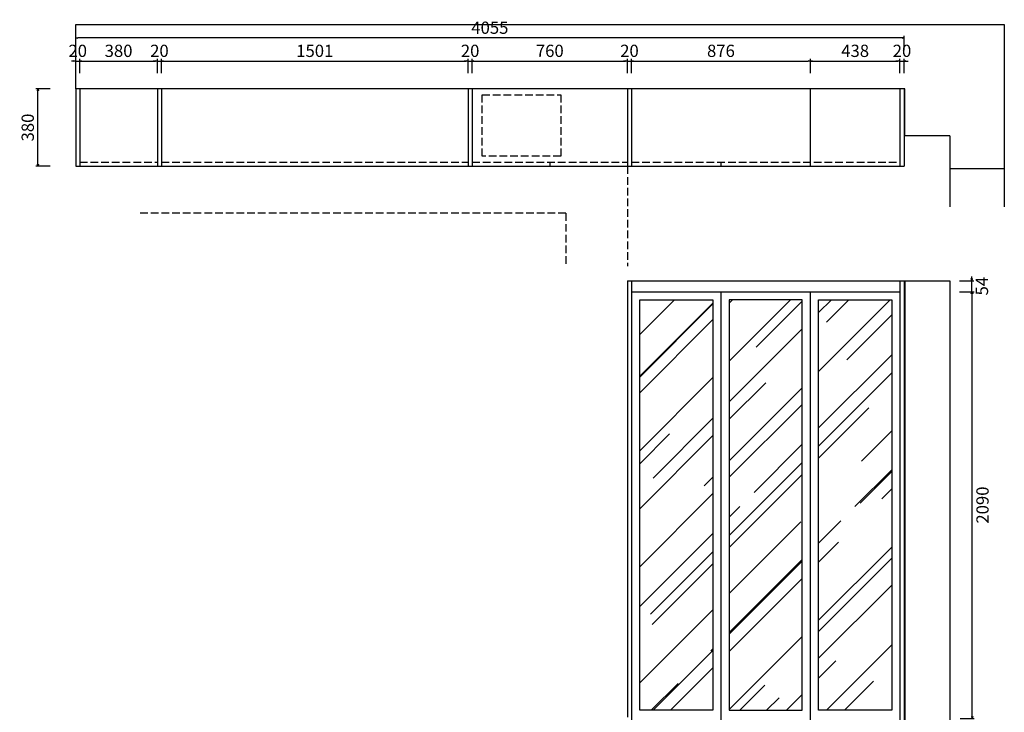
# Model space of a CAD drawing. Units: inches. Extents: x 49541 to 64881, y 131323 to 137582.
# Drawn here: x 49640 to 54460, y 134189 to 137582 of the extents above; entities that cross this region are included whole.
import ezdxf

# ---------------------------------------------------------------- set-up
doc = ezdxf.new("R2010")
doc.units = ezdxf.units.IN
doc.header["$MEASUREMENT"] = 0
doc.linetypes.add('DASH', pattern=[0.35, 0.25, -0.1])
doc.layers.add('P-活动家具', color=146, linetype='Continuous')
doc.styles.add('宋体', font='txt')
doc.dimstyles.new('汉莎', dxfattribs={"dimscale": 0, "dimtxt": 60, "dimasz": 10, "dimexe": 10, "dimexo": 50, "dimgap": 20, "dimtad": 2, "dimdec": 0, "dimzin": 0, "dimdsep": 46, "dimtxsty": '宋体', "dimblk": 'OPEN30', "dimcen": 1, "dimclrd": 8, "dimclre": 8, "dimclrt": 2, "dimadec": 0, "dimazin": 0, "dimtfac": 1, "dimtdec": 0, "dimtix": 1, "dimtmove": 1, "dimatfit": 3, "dimldrblk": 'OPEN30', "dimfxl": 60, "dimfxlon": 1, "dimtolj": 1, "dimtzin": 0, "dimarcsym": 0})

# ---------------------------------------------------------------- blocks, each defined once
blk = doc.blocks.new('_Open30')
at = {"color": 0, "linetype": 'ByBlock', "lineweight": -2}
for p, q in [((-1, 0.27), (0, 0)), ((0, 0), (-1, -0.27)), ((0, 0), (-1, 0))]:
    blk.add_line(p, q, dxfattribs=at)
blk = doc.blocks.new('*D3')
at = {"color": 8, "lineweight": -2, "transparency": 16777216}
for p, q in [((49904.4, 137379), (49894.4, 137379)), ((49914.4, 137319), (49914.4, 137389)), ((49914.4, 137379), (49934.4, 137379)), ((49934.4, 137319), (49934.4, 137389)), ((49944.4, 137379), (49954.4, 137379))]:
    blk.add_line(p, q, dxfattribs=at)
at = {"layer": 'DEFPOINTS', "color": 0, "transparency": 16777216}
for p in [(49934.4, 137379), (49914.4, 136863.4), (49934.4, 136863.4)]:
    blk.add_point(p, dxfattribs=at)
at = {"color": 8, "lineweight": -2, "transparency": 16777216, "xscale": 10, "yscale": 10, "zscale": 10}
blk.add_blockref('_Open30', (49914.4, 137379), dxfattribs=at)
at = {"color": 8, "lineweight": -2, "transparency": 16777216, "xscale": 10, "yscale": 10, "zscale": 10, "rotation": 180}
blk.add_blockref('_Open30', (49934.4, 137379), dxfattribs=at)
at = {"color": 2, "transparency": 16777216, "insert": (49924.4, 137429), "char_height": 60, "attachment_point": 5, "style": '宋体'}
blk.add_mtext('\\A1;20', dxfattribs=at)
blk = doc.blocks.new('*D4')
at = {"color": 8, "lineweight": -2, "transparency": 16777216}
for p, q in [((49934.4, 137319), (49934.4, 137389)), ((49944.4, 137379), (50304.4, 137379)), ((50314.4, 137319), (50314.4, 137389))]:
    blk.add_line(p, q, dxfattribs=at)
at = {"layer": 'DEFPOINTS', "color": 0, "transparency": 16777216}
for p in [(50314.4, 137379), (50314.4, 137243.4), (49934.4, 136863.4)]:
    blk.add_point(p, dxfattribs=at)
at = {"color": 8, "lineweight": -2, "transparency": 16777216, "xscale": 10, "yscale": 10, "zscale": 10, "rotation": 180}
blk.add_blockref('_Open30', (49934.4, 137379), dxfattribs=at)
at = {"color": 8, "lineweight": -2, "transparency": 16777216, "xscale": 10, "yscale": 10, "zscale": 10}
blk.add_blockref('_Open30', (50314.4, 137379), dxfattribs=at)
at = {"color": 2, "transparency": 16777216, "insert": (50124.4, 137429), "char_height": 60, "attachment_point": 5, "style": '宋体'}
blk.add_mtext('\\A1;380', dxfattribs=at)
blk = doc.blocks.new('*D5')
at = {"color": 8, "lineweight": -2, "transparency": 16777216}
for p, q in [((50304.4, 137379), (50294.4, 137379)), ((50314.4, 137319), (50314.4, 137389)), ((50314.4, 137379), (50334.4, 137379)), ((50334.4, 137319), (50334.4, 137389)), ((50344.4, 137379), (50354.4, 137379))]:
    blk.add_line(p, q, dxfattribs=at)
at = {"layer": 'DEFPOINTS', "color": 0, "transparency": 16777216}
for p in [(50334.4, 137379), (50314.4, 137243.4), (50334.4, 137243.4)]:
    blk.add_point(p, dxfattribs=at)
at = {"color": 8, "lineweight": -2, "transparency": 16777216, "xscale": 10, "yscale": 10, "zscale": 10}
blk.add_blockref('_Open30', (50314.4, 137379), dxfattribs=at)
at = {"color": 8, "lineweight": -2, "transparency": 16777216, "xscale": 10, "yscale": 10, "zscale": 10, "rotation": 180}
blk.add_blockref('_Open30', (50334.4, 137379), dxfattribs=at)
at = {"color": 2, "transparency": 16777216, "insert": (50324.4, 137429), "char_height": 60, "attachment_point": 5, "style": '宋体'}
blk.add_mtext('\\A1;20', dxfattribs=at)
blk = doc.blocks.new('*D6')
at = {"color": 8, "lineweight": -2, "transparency": 16777216}
for p, q in [((50334.4, 137319), (50334.4, 137389)), ((50344.4, 137379), (51825.4, 137379)), ((51835.4, 137319), (51835.4, 137389))]:
    blk.add_line(p, q, dxfattribs=at)
at = {"layer": 'DEFPOINTS', "color": 0, "transparency": 16777216}
for p in [(51835.4, 137379), (50334.4, 137243.4), (51835.4, 137243.4)]:
    blk.add_point(p, dxfattribs=at)
at = {"color": 8, "lineweight": -2, "transparency": 16777216, "xscale": 10, "yscale": 10, "zscale": 10, "rotation": 180}
blk.add_blockref('_Open30', (50334.4, 137379), dxfattribs=at)
at = {"color": 8, "lineweight": -2, "transparency": 16777216, "xscale": 10, "yscale": 10, "zscale": 10}
blk.add_blockref('_Open30', (51835.4, 137379), dxfattribs=at)
at = {"color": 2, "transparency": 16777216, "insert": (51084.9, 137429), "char_height": 60, "attachment_point": 5, "style": '宋体'}
blk.add_mtext('\\A1;1501', dxfattribs=at)
blk = doc.blocks.new('*D7')
at = {"color": 8, "lineweight": -2, "transparency": 16777216}
for p, q in [((51825.4, 137379), (51815.4, 137379)), ((51835.4, 137319), (51835.4, 137389)), ((51835.4, 137379), (51855.4, 137379)), ((51855.4, 137319), (51855.4, 137389)), ((51865.4, 137379), (51875.4, 137379))]:
    blk.add_line(p, q, dxfattribs=at)
at = {"layer": 'DEFPOINTS', "color": 0, "transparency": 16777216}
for p in [(51855.4, 137379), (51835.4, 137243.4), (51855.4, 137243.4)]:
    blk.add_point(p, dxfattribs=at)
at = {"color": 8, "lineweight": -2, "transparency": 16777216, "xscale": 10, "yscale": 10, "zscale": 10}
blk.add_blockref('_Open30', (51835.4, 137379), dxfattribs=at)
at = {"color": 8, "lineweight": -2, "transparency": 16777216, "xscale": 10, "yscale": 10, "zscale": 10, "rotation": 180}
blk.add_blockref('_Open30', (51855.4, 137379), dxfattribs=at)
at = {"color": 2, "transparency": 16777216, "insert": (51845.4, 137429), "char_height": 60, "attachment_point": 5, "style": '宋体'}
blk.add_mtext('\\A1;20', dxfattribs=at)
blk = doc.blocks.new('*D8')
at = {"color": 8, "lineweight": -2, "transparency": 16777216}
for p, q in [((51855.4, 137319), (51855.4, 137389)), ((51865.4, 137379), (52605.4, 137379)), ((52615.4, 137319), (52615.4, 137389))]:
    blk.add_line(p, q, dxfattribs=at)
at = {"layer": 'DEFPOINTS', "color": 0, "transparency": 16777216}
for p in [(52615.4, 137379), (51855.4, 137243.4), (52615.4, 137243.4)]:
    blk.add_point(p, dxfattribs=at)
at = {"color": 8, "lineweight": -2, "transparency": 16777216, "xscale": 10, "yscale": 10, "zscale": 10, "rotation": 180}
blk.add_blockref('_Open30', (51855.4, 137379), dxfattribs=at)
at = {"color": 8, "lineweight": -2, "transparency": 16777216, "xscale": 10, "yscale": 10, "zscale": 10}
blk.add_blockref('_Open30', (52615.4, 137379), dxfattribs=at)
at = {"color": 2, "transparency": 16777216, "insert": (52235.4, 137429), "char_height": 60, "attachment_point": 5, "style": '宋体'}
blk.add_mtext('\\A1;760', dxfattribs=at)
blk = doc.blocks.new('*D9')
at = {"color": 8, "lineweight": -2, "transparency": 16777216}
for p, q in [((52605.4, 137379), (52595.4, 137379)), ((52615.4, 137319), (52615.4, 137389)), ((52615.4, 137379), (52635.4, 137379)), ((52635.4, 137319), (52635.4, 137389)), ((52645.4, 137379), (52655.4, 137379))]:
    blk.add_line(p, q, dxfattribs=at)
at = {"layer": 'DEFPOINTS', "color": 0, "transparency": 16777216}
for p in [(52635.4, 137379), (52615.4, 137243.4), (52635.4, 137243.4)]:
    blk.add_point(p, dxfattribs=at)
at = {"color": 8, "lineweight": -2, "transparency": 16777216, "xscale": 10, "yscale": 10, "zscale": 10}
blk.add_blockref('_Open30', (52615.4, 137379), dxfattribs=at)
at = {"color": 8, "lineweight": -2, "transparency": 16777216, "xscale": 10, "yscale": 10, "zscale": 10, "rotation": 180}
blk.add_blockref('_Open30', (52635.4, 137379), dxfattribs=at)
at = {"color": 2, "transparency": 16777216, "insert": (52625.4, 137429), "char_height": 60, "attachment_point": 5, "style": '宋体'}
blk.add_mtext('\\A1;20', dxfattribs=at)
blk = doc.blocks.new('*D10')
at = {"color": 8, "lineweight": -2, "transparency": 16777216}
for p, q in [((52635.4, 137319), (52635.4, 137389)), ((52645.4, 137379), (53501, 137379)), ((53511, 137319), (53511, 137389))]:
    blk.add_line(p, q, dxfattribs=at)
at = {"layer": 'DEFPOINTS', "color": 0, "transparency": 16777216}
for p in [(53511, 137379), (52635.4, 137243.4), (53511, 137243.4)]:
    blk.add_point(p, dxfattribs=at)
at = {"color": 8, "lineweight": -2, "transparency": 16777216, "xscale": 10, "yscale": 10, "zscale": 10, "rotation": 180}
blk.add_blockref('_Open30', (52635.4, 137379), dxfattribs=at)
at = {"color": 8, "lineweight": -2, "transparency": 16777216, "xscale": 10, "yscale": 10, "zscale": 10}
blk.add_blockref('_Open30', (53511, 137379), dxfattribs=at)
at = {"color": 2, "transparency": 16777216, "insert": (53073.2, 137429), "char_height": 60, "attachment_point": 5, "style": '宋体'}
blk.add_mtext('\\A1;876', dxfattribs=at)
blk = doc.blocks.new('*D11')
at = {"color": 8, "lineweight": -2, "transparency": 16777216}
for p, q in [((53511, 137319), (53511, 137389)), ((53521, 137379), (53939.4, 137379)), ((53949.4, 137319), (53949.4, 137389))]:
    blk.add_line(p, q, dxfattribs=at)
at = {"layer": 'DEFPOINTS', "color": 0, "transparency": 16777216}
for p in [(53949.4, 137379), (53511, 137243.4), (53949.4, 137243.4)]:
    blk.add_point(p, dxfattribs=at)
at = {"color": 8, "lineweight": -2, "transparency": 16777216, "xscale": 10, "yscale": 10, "zscale": 10, "rotation": 180}
blk.add_blockref('_Open30', (53511, 137379), dxfattribs=at)
at = {"color": 8, "lineweight": -2, "transparency": 16777216, "xscale": 10, "yscale": 10, "zscale": 10}
blk.add_blockref('_Open30', (53949.4, 137379), dxfattribs=at)
at = {"color": 2, "transparency": 16777216, "insert": (53730.2, 137429), "char_height": 60, "attachment_point": 5, "style": '宋体'}
blk.add_mtext('\\A1;438', dxfattribs=at)
blk = doc.blocks.new('*D12')
at = {"color": 8, "lineweight": -2, "transparency": 16777216}
for p, q in [((53939.4, 137379), (53929.4, 137379)), ((53949.4, 137319), (53949.4, 137389)), ((53949.4, 137379), (53969.4, 137379)), ((53969.4, 137319), (53969.4, 137389)), ((53979.4, 137379), (53989.4, 137379))]:
    blk.add_line(p, q, dxfattribs=at)
at = {"layer": 'DEFPOINTS', "color": 0, "transparency": 16777216}
for p in [(53969.4, 137379), (53949.4, 137243.4), (53969.4, 137243.4)]:
    blk.add_point(p, dxfattribs=at)
at = {"color": 8, "lineweight": -2, "transparency": 16777216, "xscale": 10, "yscale": 10, "zscale": 10}
blk.add_blockref('_Open30', (53949.4, 137379), dxfattribs=at)
at = {"color": 8, "lineweight": -2, "transparency": 16777216, "xscale": 10, "yscale": 10, "zscale": 10, "rotation": 180}
blk.add_blockref('_Open30', (53969.4, 137379), dxfattribs=at)
at = {"color": 2, "transparency": 16777216, "insert": (53959.4, 137429), "char_height": 60, "attachment_point": 5, "style": '宋体'}
blk.add_mtext('\\A1;20', dxfattribs=at)
blk = doc.blocks.new('*D13')
at = {"color": 8, "lineweight": -2, "transparency": 16777216}
for p, q in [((49914.4, 137432.2), (49914.4, 137502.2)), ((53959.4, 137492.2), (49924.4, 137492.2)), ((53969.4, 137432.2), (53969.4, 137502.2))]:
    blk.add_line(p, q, dxfattribs=at)
at = {"layer": 'DEFPOINTS', "color": 0, "transparency": 16777216}
for p in [(49914.4, 137492.2), (49914.4, 137243.4), (53969.4, 137243.4)]:
    blk.add_point(p, dxfattribs=at)
at = {"color": 8, "lineweight": -2, "transparency": 16777216, "xscale": 10, "yscale": 10, "zscale": 10, "rotation": 180}
blk.add_blockref('_Open30', (49914.4, 137492.2), dxfattribs=at)
at = {"color": 8, "lineweight": -2, "transparency": 16777216, "xscale": 10, "yscale": 10, "zscale": 10}
blk.add_blockref('_Open30', (53969.4, 137492.2), dxfattribs=at)
at = {"color": 2, "transparency": 16777216, "insert": (51941.9, 137542.2), "char_height": 60, "attachment_point": 5, "style": '宋体'}
blk.add_mtext('\\A1;4055', dxfattribs=at)
blk = doc.blocks.new('*D14')
at = {"color": 8, "lineweight": -2, "transparency": 16777216}
for p, q in [((49789.7, 137243.4), (49719.7, 137243.4)), ((49729.7, 136873.4), (49729.7, 137233.4)), ((49789.7, 136863.4), (49719.7, 136863.4))]:
    blk.add_line(p, q, dxfattribs=at)
at = {"layer": 'DEFPOINTS', "color": 0, "transparency": 16777216}
for p in [(49729.7, 137243.4), (49914.4, 137243.4), (49914.4, 136863.4)]:
    blk.add_point(p, dxfattribs=at)
at = {"color": 8, "lineweight": -2, "transparency": 16777216, "xscale": 10, "yscale": 10, "zscale": 10}
for p, rotation in [((49729.7, 137243.4), 90), ((49729.7, 136863.4), 270)]:
    blk.add_blockref('_Open30', p, dxfattribs=dict(at, rotation=rotation))
at = {"color": 2, "transparency": 16777216, "insert": (49679.7, 137053.4), "char_height": 60, "attachment_point": 5, "rotation": 90, "style": '宋体'}
blk.add_mtext('\\A1;380', dxfattribs=at)
blk = doc.blocks.new('*D35')
at = {"color": 8, "lineweight": -2, "transparency": 16777216}
for p, q in [((54243.6, 136249.4), (54313.6, 136249.4)), ((54303.6, 134169.4), (54303.6, 136239.4)), ((54243.6, 134159.4), (54313.6, 134159.4))]:
    blk.add_line(p, q, dxfattribs=at)
at = {"layer": 'DEFPOINTS', "color": 0, "transparency": 16777216}
for p in [(53949.4, 136249.4), (54303.6, 136249.4), (53949.4, 134159.4)]:
    blk.add_point(p, dxfattribs=at)
at = {"color": 8, "lineweight": -2, "transparency": 16777216, "xscale": 10, "yscale": 10, "zscale": 10}
for p, rotation in [((54303.6, 136249.4), 90), ((54303.6, 134159.4), 270)]:
    blk.add_blockref('_Open30', p, dxfattribs=dict(at, rotation=rotation))
at = {"color": 2, "transparency": 16777216, "insert": (54353.6, 135204.4), "char_height": 60, "attachment_point": 5, "rotation": 90, "style": '宋体'}
blk.add_mtext('\\A1;2090', dxfattribs=at)
blk = doc.blocks.new('*D36')
at = {"color": 8, "lineweight": -2, "transparency": 16777216}
for p, q in [((54300.9, 136313.4), (54300.9, 136323.4)), ((54240.9, 136303.4), (54310.9, 136303.4)), ((54300.9, 136249.4), (54300.9, 136303.4)), ((54240.9, 136249.4), (54310.9, 136249.4)), ((54300.9, 136239.4), (54300.9, 136229.4))]:
    blk.add_line(p, q, dxfattribs=at)
at = {"layer": 'DEFPOINTS', "color": 0, "transparency": 16777216}
for p in [(53949.4, 136303.4), (54300.9, 136303.4), (53949.4, 136249.4)]:
    blk.add_point(p, dxfattribs=at)
at = {"color": 8, "lineweight": -2, "transparency": 16777216, "xscale": 10, "yscale": 10, "zscale": 10}
for p, rotation in [((54300.9, 136303.4), 270), ((54300.9, 136249.4), 90)]:
    blk.add_blockref('_Open30', p, dxfattribs=dict(at, rotation=rotation))
at = {"color": 2, "transparency": 16777216, "insert": (54350.9, 136276.4), "char_height": 60, "attachment_point": 5, "rotation": 90, "style": '宋体'}
blk.add_mtext('\\A1;54', dxfattribs=at)

msp = doc.modelspace()

# ---------------------------------------------------------------- hatches: boundary and pattern name
h = msp.add_hatch()
h.set_pattern_fill('AR-RROOF', color=8, scale=300, angle=45)
h.paths.add_polyline_path([(52675.4, 136209.4), (53033.7, 136209.4), (53033.7, 134199.4), (52675.4, 134199.4)])
h.paths.add_polyline_path([(53471, 136209.4), (53113.7, 136209.4), (53113.7, 134199.4), (53471, 134199.4)])
h.paths.add_polyline_path([(53551, 136209.4), (53909.4, 136209.4), (53909.4, 134199.4), (53551, 134199.4)])
h.paths.add_polyline_path([(53551, 134119.4), (53909.4, 134119.4), (53909.4, 131949.4), (53551, 131949.4)])
h.paths.add_polyline_path([(53471, 134119.4), (53113.7, 134119.4), (53113.7, 131949.4), (53471, 131949.4)])
h.paths.add_polyline_path([(52675.4, 134119.4), (53033.7, 134119.4), (53033.7, 131949.4), (52675.4, 131949.4)])

# ---------------------------------------------------------------- linework, layer by layer
at = {"ltscale": 5}
for p, q in [((49914.4, 137243.4), (49914.4, 137558.4)), ((49914.4, 137558.4), (54460.4, 137558.4)), ((54460.4, 137558.4), (54460.4, 136664.4)), ((53973.4, 137243.4), (49914.4, 137243.4)), ((53973.4, 137012.4), (53973.4, 137243.4)), ((54193.4, 137012.4), (53973.4, 137012.4)), ((54193.4, 137012.4), (54193.4, 136664.4)), ((54193.4, 136852.4), (54460.4, 136852.4)), ((52615.4, 136303.4), (52615.4, 134165.4)), ((52615.4, 136303.4), (54193.4, 136303.4)), ((53973.4, 136303.4), (53973.4, 131899.4)), ((54193.4, 136303.4), (54193.4, 131899.4))]:
    msp.add_line(p, q, dxfattribs=at)
at = {"color": 4}
for p, q in [((49914.4, 137243.4), (49914.4, 136863.4)), ((49934.4, 137243.4), (49934.4, 136863.4)), ((50314.4, 137243.4), (50314.4, 136863.4)), ((50334.4, 137243.4), (50334.4, 136863.4)), ((51835.4, 137243.4), (51835.4, 136863.4)), ((51855.4, 137243.4), (51855.4, 136863.4)), ((52615.4, 137243.4), (52615.4, 136863.4)), ((52635.4, 137243.4), (52635.4, 136863.4)), ((53511, 136863.4), (53511, 137243.4)), ((53949.4, 137243.4), (53949.4, 136863.4)), ((53969.4, 137243.4), (53969.4, 136863.4)), ((49914.4, 136863.4), (53969.4, 136863.4)), ((52235.4, 136883.4), (52235.4, 136863.4)), ((53073.7, 136863.4), (53073.7, 136883.4)), ((52635.4, 136303.4), (52635.4, 131899.4)), ((53949.4, 136303.4), (53949.4, 131899.4)), ((53969.4, 136303.4), (53969.4, 131899.4)), ((52635.4, 136249.4), (53949.4, 136249.4)), ((53073.7, 131909.4), (53073.7, 136249.4)), ((53511, 131909.4), (53511, 136249.4))]:
    msp.add_line(p, q, dxfattribs=at)
at = {"color": 8}
for points in [[(52675.4, 136209.4), (53033.7, 136209.4), (53033.7, 134199.4), (52675.4, 134199.4)], [(53471, 136209.4), (53113.7, 136209.4), (53113.7, 134199.4), (53471, 134199.4)], [(53551, 136209.4), (53909.4, 136209.4), (53909.4, 134199.4), (53551, 134199.4)]]:
    msp.add_lwpolyline(points, close=True, dxfattribs=at)
at = {"layer": 'P-活动家具', "color": 4, "linetype": 'DASH', "ltscale": 150}
for p, q in [((49934.4, 136883.4), (50314.4, 136883.4)), ((50334.4, 136883.4), (51835.4, 136883.4)), ((51855.4, 136883.4), (52615.4, 136883.4)), ((52635.4, 136883.4), (53949.4, 136883.4))]:
    msp.add_line(p, q, dxfattribs=at)
at = {"layer": 'P-活动家具', "color": 7, "linetype": 'DASH', "ltscale": 150}
for p, q in [((52615.4, 136863.4), (52615.4, 136374.9)), ((52314.4, 136633.4), (50214.4, 136633.4)), ((52314.4, 136633.4), (52314.4, 136374.9))]:
    msp.add_line(p, q, dxfattribs=at)
msp.add_lwpolyline([(51904.4, 136913.4), (51904.4, 137213.4), (52289.4, 137213.4), (52289.4, 136913.4)], close=True, dxfattribs=at)

# ---------------------------------------------------------------- dimensions: what is measured, and where the dimension line sits
at = {"color": 4}
for p1, p2, distance, picture, middle in [((53969.4, 137243.4), (49914.4, 137243.4), -248.7, '*D13', (51941.9, 137542.2)), ((49914.4, 136863.4), (49934.4, 136863.4), 515.6, '*D3', (49924.4, 137429)), ((49914.4, 136863.4), (49914.4, 137243.4), 184.6, '*D14', (49679.7, 137053.4)), ((53949.4, 136249.4), (53949.4, 136303.4), -351.6, '*D36', (54350.9, 136276.4))]:
    dim = msp.add_aligned_dim(p1=p1, p2=p2, distance=distance, dimstyle='汉莎', override={"dimscale": 1}, dxfattribs=at)
    dim.commit()
    dim.dimension.update_dxf_attribs({"geometry": picture, "text_midpoint": middle})
for base, p1, p2, angle, picture, middle in [((50314.4, 137379), (49934.4, 136863.4), (50314.4, 137243.4), 180, '*D4', (50124.4, 137429)), ((50334.4, 137379), (50314.4, 137243.4), (50334.4, 137243.4), 180, '*D5', (50324.4, 137429)), ((51835.4, 137379), (50334.4, 137243.4), (51835.4, 137243.4), 180, '*D6', (51084.9, 137429)), ((51855.4, 137379), (51835.4, 137243.4), (51855.4, 137243.4), 180, '*D7', (51845.4, 137429)), ((52615.4, 137379), (51855.4, 137243.4), (52615.4, 137243.4), 180, '*D8', (52235.4, 137429)), ((52635.4, 137379), (52615.4, 137243.4), (52635.4, 137243.4), 180, '*D9', (52625.4, 137429)), ((53511, 137379), (52635.4, 137243.4), (53511, 137243.4), 180, '*D10', (53073.2, 137429)), ((53949.4, 137379), (53511, 137243.4), (53949.4, 137243.4), 180, '*D11', (53730.2, 137429)), ((53969.4, 137379), (53949.4, 137243.4), (53969.4, 137243.4), 180, '*D12', (53959.4, 137429)), ((54303.6, 136249.4), (53949.4, 134159.4), (53949.4, 136249.4), 270, '*D35', (54353.6, 135204.4))]:
    dim = msp.add_linear_dim(base=base, p1=p1, p2=p2, angle=angle, dimstyle='汉莎', override={"dimscale": 1}, dxfattribs=at)
    dim.commit()
    dim.dimension.update_dxf_attribs({"geometry": picture, "text_midpoint": middle})

doc.saveas('drawing.dxf')
